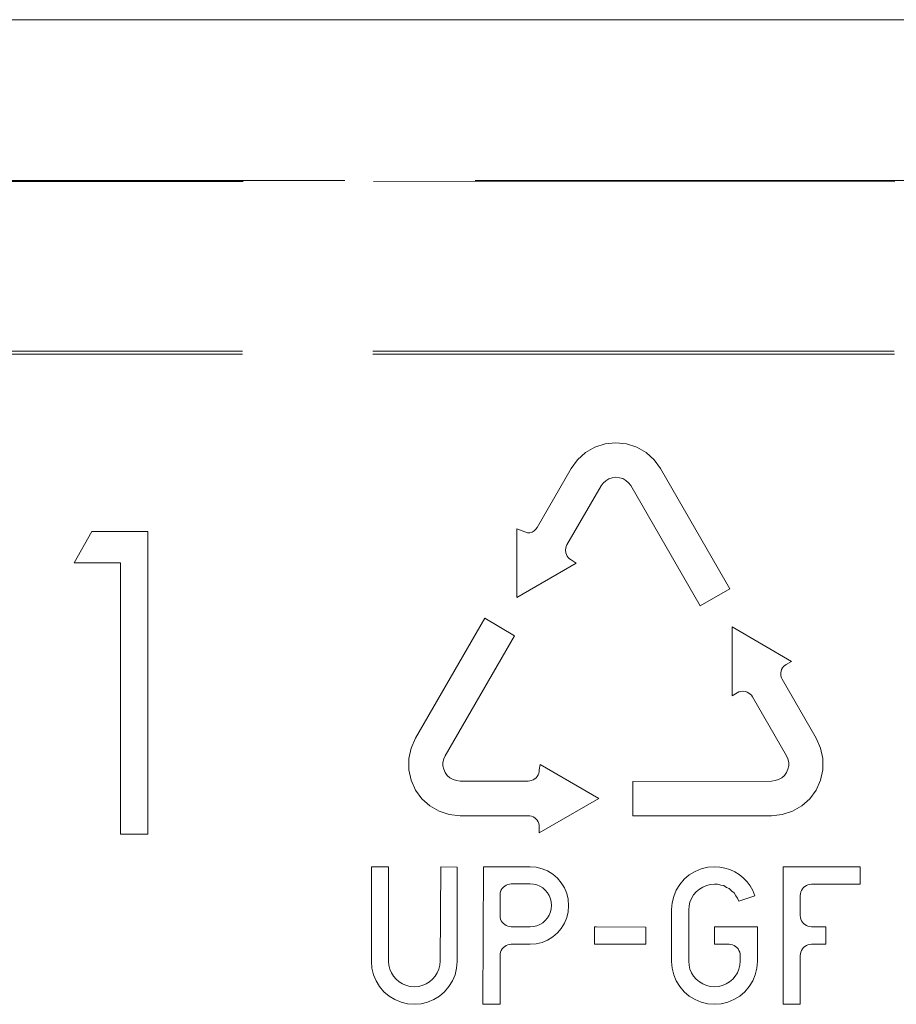
# Model space of a CAD drawing. Units: millimetres. Extents: x 63 to 4291, y 73 to 3057.
# Drawn here: x 948 to 964, y 891 to 908 of the extents above; entities that cross this region are included whole.
import ezdxf

# ---------------------------------------------------------------- set-up
doc = ezdxf.new("R2010")
doc.units = ezdxf.units.MM
doc.header["$LTSCALE"] = 2
doc.linetypes.add('Dashed', pattern=[5.7, 4.56, -1.14])
doc.layers.add('Hidden (ISO)', color=7, linetype='Dashed')
doc.layers.add('SectionCutEdges', color=7, linetype='Continuous')

msp = doc.modelspace()

# ---------------------------------------------------------------- linework, layer by layer
at = {"color": 7, "linetype": 'Continuous', "lineweight": 18}
for p, q in [((958.509, 900.892), (958.688, 900.95)), ((958.688, 900.95), (958.875, 900.97)), ((959.063, 900.95), (958.875, 900.97)), ((959.241, 900.892), (959.063, 900.95)), ((958.207, 900.672), (958.346, 900.798)), ((958.346, 900.798), (958.509, 900.892)), ((959.404, 900.798), (959.241, 900.892)), ((959.544, 900.672), (959.404, 900.798)), ((958.096, 900.52), (958.207, 900.672)), ((959.655, 900.52), (959.544, 900.672)), ((958.096, 900.52), (957.501, 899.489)), ((960.867, 898.414), (959.655, 900.52)), ((958.652, 900.264), (958.616, 900.213)), ((958.699, 900.306), (958.652, 900.264)), ((958.753, 900.337), (958.699, 900.306)), ((958.813, 900.357), (958.753, 900.337)), ((958.875, 900.37), (958.813, 900.357)), ((958.938, 900.357), (958.875, 900.37)), ((958.938, 900.357), (958.997, 900.344)), ((959.052, 900.312), (958.997, 900.344)), ((959.098, 900.271), (959.052, 900.312)), ((959.135, 900.22), (959.098, 900.271)), ((958.616, 900.213), (958.02, 899.182)), ((960.348, 898.114), (959.135, 900.22)), ((949.4, 898.868), (949.711, 899.414)), ((949.711, 899.414), (950.689, 899.414)), ((950.689, 899.414), (950.689, 894.12)), ((957.332, 899.391), (957.143, 899.463)), ((957.143, 899.463), (957.143, 898.264)), ((957.332, 899.391), (957.372, 899.396)), ((957.372, 899.396), (957.411, 899.408)), ((957.411, 899.408), (957.446, 899.429)), ((957.446, 899.429), (957.477, 899.456)), ((957.477, 899.456), (957.501, 899.489)), ((957.998, 899.125), (957.995, 899.096)), ((958.001, 899.041), (957.995, 899.096)), ((958.007, 899.155), (957.998, 899.125)), ((958.011, 899.012), (958.001, 899.041)), ((958.02, 899.182), (958.007, 899.155)), ((950.214, 898.868), (949.4, 898.868)), ((950.214, 894.12), (950.214, 898.868)), ((958.183, 898.863), (957.143, 898.264)), ((958.026, 898.985), (958.011, 899.012)), ((958.044, 898.961), (958.026, 898.985)), ((958.066, 898.94), (958.044, 898.961)), ((958.092, 898.922), (958.066, 898.94)), ((958.183, 898.863), (958.092, 898.922)), ((960.867, 898.414), (960.348, 898.114)), ((956.584, 897.901), (955.371, 895.801)), ((957.103, 897.594), (956.584, 897.901)), ((960.907, 897.751), (960.907, 896.544)), ((961.947, 897.144), (960.907, 897.751)), ((957.103, 897.594), (955.891, 895.494)), ((961.947, 897.144), (961.856, 897.092)), ((961.765, 896.973), (961.759, 896.943)), ((961.775, 897.002), (961.765, 896.973)), ((961.79, 897.029), (961.775, 897.002)), ((961.808, 897.053), (961.79, 897.029)), ((961.831, 897.074), (961.808, 897.053)), ((961.856, 897.092), (961.831, 897.074)), ((961.763, 896.889), (961.759, 896.943)), ((961.771, 896.859), (961.763, 896.889)), ((961.784, 896.832), (961.771, 896.859)), ((962.38, 895.801), (961.784, 896.832)), ((961.055, 896.619), (961.026, 896.61)), ((961.116, 896.622), (961.055, 896.619)), ((961.146, 896.616), (961.116, 896.622)), ((960.998, 896.597), (960.907, 896.544)), ((961.026, 896.61), (960.998, 896.597)), ((961.175, 896.606), (961.146, 896.616)), ((961.202, 896.591), (961.175, 896.606)), ((961.226, 896.573), (961.202, 896.591)), ((961.247, 896.551), (961.226, 896.573)), ((961.265, 896.525), (961.247, 896.551)), ((961.86, 895.494), (961.265, 896.525)), ((955.371, 895.801), (955.295, 895.629)), ((962.456, 895.629), (962.38, 895.801)), ((955.295, 895.629), (955.255, 895.445)), ((962.495, 895.445), (962.456, 895.629)), ((955.255, 895.445), (955.255, 895.25)), ((955.865, 895.437), (955.852, 895.376)), ((955.891, 895.494), (955.865, 895.437)), ((961.886, 895.437), (961.86, 895.494)), ((961.899, 895.376), (961.886, 895.437)), ((962.495, 895.25), (962.495, 895.445)), ((955.295, 895.066), (955.255, 895.25)), ((955.852, 895.32), (955.852, 895.376)), ((955.865, 895.258), (955.852, 895.32)), ((955.891, 895.201), (955.865, 895.258)), ((957.536, 895.246), (957.534, 895.215)), ((957.553, 895.341), (957.536, 895.246)), ((958.575, 894.744), (957.553, 895.341)), ((961.886, 895.258), (961.86, 895.201)), ((961.899, 895.32), (961.886, 895.258)), ((961.899, 895.376), (961.899, 895.32)), ((962.495, 895.25), (962.456, 895.066)), ((955.928, 895.15), (955.891, 895.201)), ((955.974, 895.108), (955.928, 895.15)), ((956.029, 895.077), (955.974, 895.108)), ((956.088, 895.058), (956.029, 895.077)), ((957.43, 895.072), (957.401, 895.06)), ((957.456, 895.088), (957.43, 895.072)), ((957.479, 895.108), (957.456, 895.088)), ((957.499, 895.131), (957.479, 895.108)), ((957.515, 895.157), (957.499, 895.131)), ((957.527, 895.186), (957.515, 895.157)), ((957.534, 895.215), (957.527, 895.186)), ((961.722, 895.077), (961.663, 895.058)), ((961.777, 895.108), (961.722, 895.077)), ((961.823, 895.15), (961.777, 895.108)), ((961.86, 895.201), (961.823, 895.15)), ((955.371, 894.894), (955.295, 895.066)), ((956.151, 895.051), (956.088, 895.058)), ((957.341, 895.051), (956.151, 895.051)), ((957.372, 895.053), (957.341, 895.051)), ((957.401, 895.06), (957.372, 895.053)), ((961.6, 895.051), (959.175, 895.044)), ((959.175, 895.044), (959.175, 894.445)), ((961.663, 895.058), (961.6, 895.051)), ((962.456, 895.066), (962.38, 894.894)), ((955.482, 894.742), (955.371, 894.894)), ((955.622, 894.616), (955.482, 894.742)), ((958.575, 894.744), (957.536, 894.145)), ((962.269, 894.742), (962.129, 894.616)), ((962.38, 894.894), (962.269, 894.742)), ((955.784, 894.522), (955.622, 894.616)), ((962.129, 894.616), (961.966, 894.522)), ((955.963, 894.464), (955.784, 894.522)), ((956.151, 894.445), (955.963, 894.464)), ((957.341, 894.445), (956.151, 894.445)), ((957.372, 894.442), (957.341, 894.445)), ((957.401, 894.435), (957.372, 894.442)), ((957.43, 894.423), (957.401, 894.435)), ((957.456, 894.407), (957.43, 894.423)), ((957.479, 894.387), (957.456, 894.407)), ((957.499, 894.364), (957.479, 894.387)), ((961.6, 894.445), (959.175, 894.445)), ((961.787, 894.464), (961.6, 894.445)), ((961.966, 894.522), (961.787, 894.464)), ((957.515, 894.338), (957.499, 894.364)), ((957.527, 894.31), (957.515, 894.338)), ((957.534, 894.28), (957.527, 894.31)), ((957.536, 894.25), (957.534, 894.28)), ((957.536, 894.25), (957.536, 894.145)), ((950.689, 894.12), (950.214, 894.12)), ((954.6, 893.551), (954.9, 893.551)), ((954.6, 891.895), (954.6, 893.551)), ((954.9, 893.551), (954.9, 891.901)), ((955.8, 891.901), (955.817, 893.551)), ((955.817, 893.551), (956.1, 893.545)), ((956.1, 893.545), (956.1, 891.895)), ((956.55, 891.145), (956.561, 893.551)), ((956.561, 893.551), (957.375, 893.551)), ((957.375, 893.551), (957.481, 893.543)), ((957.481, 893.543), (957.584, 893.518)), ((957.584, 893.518), (957.682, 893.478)), ((960.369, 893.514), (960.483, 893.542)), ((960.483, 893.542), (960.6, 893.551)), ((960.692, 893.546), (960.6, 893.551)), ((960.783, 893.529), (960.692, 893.546)), ((960.871, 893.501), (960.783, 893.529)), ((963.15, 893.551), (961.8, 893.551)), ((961.8, 893.551), (961.8, 891.145)), ((963.15, 893.245), (963.15, 893.551)), ((957.682, 893.478), (957.772, 893.422)), ((957.772, 893.422), (957.853, 893.354)), ((957.853, 893.354), (957.921, 893.273)), ((960.07, 893.332), (960.16, 893.408)), ((960.16, 893.408), (960.26, 893.469)), ((960.26, 893.469), (960.369, 893.514)), ((960.955, 893.462), (960.871, 893.501)), ((961.033, 893.414), (960.955, 893.462)), ((961.105, 893.356), (961.033, 893.414)), ((961.17, 893.29), (961.105, 893.356)), ((956.888, 893.171), (956.908, 893.194)), ((956.908, 893.194), (956.931, 893.214)), ((956.931, 893.214), (956.957, 893.23)), ((956.957, 893.23), (956.985, 893.242)), ((956.985, 893.242), (957.015, 893.249)), ((957.015, 893.249), (957.045, 893.251)), ((957.045, 893.251), (957.375, 893.251)), ((957.375, 893.251), (957.434, 893.247)), ((957.434, 893.247), (957.491, 893.233)), ((957.491, 893.233), (957.546, 893.21)), ((957.546, 893.21), (957.596, 893.18)), ((957.596, 893.18), (957.641, 893.141)), ((957.921, 893.273), (957.977, 893.183)), ((957.977, 893.183), (958.017, 893.085)), ((959.932, 893.142), (959.994, 893.242)), ((959.994, 893.242), (960.07, 893.332)), ((960.396, 893.196), (960.336, 893.159)), ((960.461, 893.223), (960.396, 893.196)), ((960.53, 893.239), (960.461, 893.223)), ((960.6, 893.245), (960.53, 893.239)), ((960.6, 893.245), (960.656, 893.248)), ((960.71, 893.231), (960.656, 893.248)), ((960.71, 893.231), (960.763, 893.221)), ((960.813, 893.191), (960.763, 893.221)), ((960.813, 893.191), (960.86, 893.169)), ((961.225, 893.216), (961.17, 893.29)), ((961.271, 893.136), (961.225, 893.216)), ((962.158, 893.188), (962.138, 893.164)), ((962.181, 893.207), (962.158, 893.188)), ((962.207, 893.223), (962.181, 893.207)), ((962.235, 893.235), (962.207, 893.223)), ((962.265, 893.242), (962.235, 893.235)), ((962.295, 893.245), (962.265, 893.242)), ((963.15, 893.245), (962.295, 893.245)), ((956.85, 893.056), (956.853, 893.087)), ((956.85, 892.696), (956.85, 893.056)), ((956.853, 893.087), (956.86, 893.117)), ((956.86, 893.117), (956.888, 893.171)), ((956.86, 893.117), (956.872, 893.145)), ((956.872, 893.145), (956.888, 893.171)), ((957.641, 893.141), (957.679, 893.097)), ((957.679, 893.097), (957.71, 893.047)), ((957.71, 893.047), (957.732, 892.992)), ((958.017, 893.085), (958.042, 892.982)), ((959.86, 892.919), (959.887, 893.033)), ((959.887, 893.033), (959.932, 893.142)), ((960.236, 893.059), (960.199, 892.999)), ((960.282, 893.113), (960.236, 893.059)), ((960.336, 893.159), (960.282, 893.113)), ((960.903, 893.127), (960.86, 893.169)), ((960.903, 893.127), (960.942, 893.094)), ((960.975, 893.044), (960.942, 893.094)), ((960.975, 893.044), (961.003, 893.002)), ((961.025, 892.951), (961.003, 893.002)), ((961.308, 893.045), (961.025, 892.951)), ((961.308, 893.045), (961.271, 893.136)), ((962.103, 893.08), (962.1, 893.05)), ((962.1, 892.696), (962.1, 893.05)), ((962.11, 893.11), (962.103, 893.08)), ((962.122, 893.138), (962.11, 893.11)), ((962.138, 893.164), (962.122, 893.138)), ((957.732, 892.992), (957.746, 892.935)), ((957.746, 892.935), (957.75, 892.876)), ((957.75, 892.876), (957.746, 892.818)), ((958.042, 892.982), (958.05, 892.87)), ((958.05, 892.87), (958.042, 892.764)), ((959.85, 892.801), (959.86, 892.919)), ((960.156, 892.865), (960.15, 892.795)), ((960.172, 892.934), (960.156, 892.865)), ((960.199, 892.999), (960.172, 892.934)), ((956.853, 892.666), (956.85, 892.696)), ((956.86, 892.636), (956.853, 892.666)), ((957.679, 892.656), (957.641, 892.611)), ((957.71, 892.706), (957.679, 892.656)), ((957.732, 892.76), (957.71, 892.706)), ((957.746, 892.818), (957.732, 892.76)), ((958.017, 892.661), (957.977, 892.563)), ((958.042, 892.764), (958.017, 892.661)), ((959.85, 892.801), (959.85, 891.895)), ((960.15, 891.901), (960.15, 892.795)), ((962.103, 892.666), (962.1, 892.696)), ((962.11, 892.636), (962.103, 892.666)), ((956.872, 892.608), (956.86, 892.636)), ((956.888, 892.582), (956.872, 892.608)), ((956.908, 892.558), (956.888, 892.582)), ((956.931, 892.539), (956.908, 892.558)), ((956.957, 892.523), (956.931, 892.539)), ((956.985, 892.511), (956.957, 892.523)), ((957.015, 892.504), (956.985, 892.511)), ((957.045, 892.501), (957.015, 892.504)), ((957.375, 892.501), (957.045, 892.501)), ((957.434, 892.506), (957.375, 892.501)), ((957.491, 892.52), (957.434, 892.506)), ((957.546, 892.542), (957.491, 892.52)), ((957.596, 892.573), (957.546, 892.542)), ((957.641, 892.611), (957.596, 892.573)), ((957.977, 892.563), (957.921, 892.473)), ((958.5, 892.501), (958.5, 892.195)), ((958.53, 892.501), (958.5, 892.501)), ((959.4, 892.495), (958.53, 892.501)), ((959.4, 892.195), (959.4, 892.495)), ((961.35, 892.501), (960.6, 892.501)), ((960.6, 892.501), (960.6, 892.195)), ((961.35, 891.895), (961.35, 892.501)), ((962.122, 892.608), (962.11, 892.636)), ((962.138, 892.582), (962.122, 892.608)), ((962.158, 892.558), (962.138, 892.582)), ((962.181, 892.539), (962.158, 892.558)), ((962.207, 892.523), (962.181, 892.539)), ((962.235, 892.511), (962.207, 892.523)), ((962.265, 892.504), (962.235, 892.511)), ((962.295, 892.501), (962.265, 892.504)), ((962.55, 892.501), (962.295, 892.501)), ((962.55, 892.195), (962.55, 892.501)), ((957.772, 892.324), (957.682, 892.268)), ((957.853, 892.393), (957.772, 892.324)), ((957.921, 892.473), (957.853, 892.393)), ((956.931, 892.158), (956.908, 892.138)), ((956.957, 892.174), (956.931, 892.158)), ((956.985, 892.185), (956.957, 892.174)), ((957.015, 892.192), (956.985, 892.185)), ((957.045, 892.195), (957.015, 892.192)), ((957.375, 892.195), (957.045, 892.195)), ((957.481, 892.203), (957.375, 892.195)), ((957.584, 892.228), (957.481, 892.203)), ((957.682, 892.268), (957.584, 892.228)), ((959.4, 892.195), (958.5, 892.195)), ((960.855, 892.195), (960.6, 892.195)), ((960.886, 892.192), (960.855, 892.195)), ((960.916, 892.185), (960.886, 892.192)), ((960.944, 892.174), (960.916, 892.185)), ((960.97, 892.158), (960.944, 892.174)), ((960.993, 892.138), (960.97, 892.158)), ((962.181, 892.158), (962.158, 892.138)), ((962.207, 892.174), (962.181, 892.158)), ((962.235, 892.185), (962.207, 892.174)), ((962.265, 892.192), (962.235, 892.185)), ((962.295, 892.195), (962.265, 892.192)), ((962.55, 892.195), (962.295, 892.195)), ((956.853, 892.03), (956.85, 892)), ((956.85, 892), (956.85, 891.145)), ((956.86, 892.06), (956.853, 892.03)), ((956.872, 892.088), (956.86, 892.06)), ((956.888, 892.114), (956.872, 892.088)), ((956.908, 892.138), (956.888, 892.114)), ((961.013, 892.114), (960.993, 892.138)), ((961.029, 892.088), (961.013, 892.114)), ((961.013, 892.114), (961.041, 892.06)), ((961.041, 892.06), (961.029, 892.088)), ((961.048, 892.03), (961.041, 892.06)), ((961.05, 892), (961.048, 892.03)), ((961.05, 892), (961.05, 891.901)), ((962.103, 892.03), (962.1, 892)), ((962.1, 891.145), (962.1, 892)), ((962.11, 892.06), (962.103, 892.03)), ((962.122, 892.088), (962.11, 892.06)), ((962.138, 892.114), (962.122, 892.088)), ((962.158, 892.138), (962.138, 892.114)), ((954.61, 891.778), (954.6, 891.895)), ((954.9, 891.901), (954.906, 891.831)), ((954.906, 891.831), (954.922, 891.762)), ((955.778, 891.762), (955.795, 891.831)), ((955.795, 891.831), (955.8, 891.901)), ((956.1, 891.895), (956.091, 891.778)), ((959.86, 891.778), (959.85, 891.895)), ((960.156, 891.831), (960.15, 891.901)), ((960.172, 891.762), (960.156, 891.831)), ((961.045, 891.831), (961.028, 891.762)), ((961.05, 891.901), (961.045, 891.831)), ((961.35, 891.895), (961.341, 891.778)), ((954.637, 891.663), (954.61, 891.778)), ((954.682, 891.554), (954.637, 891.663)), ((954.922, 891.762), (954.949, 891.697)), ((954.949, 891.697), (954.986, 891.637)), ((954.986, 891.637), (955.032, 891.583)), ((955.669, 891.583), (955.714, 891.637)), ((955.714, 891.637), (955.751, 891.697)), ((955.751, 891.697), (955.778, 891.762)), ((956.064, 891.663), (956.019, 891.554)), ((956.091, 891.778), (956.064, 891.663)), ((959.887, 891.663), (959.86, 891.778)), ((959.932, 891.554), (959.887, 891.663)), ((960.199, 891.697), (960.172, 891.762)), ((960.236, 891.637), (960.199, 891.697)), ((960.282, 891.583), (960.236, 891.637)), ((960.964, 891.637), (960.919, 891.583)), ((961.001, 891.697), (960.964, 891.637)), ((961.028, 891.762), (961.001, 891.697)), ((961.314, 891.663), (961.269, 891.554)), ((961.341, 891.778), (961.314, 891.663)), ((954.744, 891.454), (954.682, 891.554)), ((954.82, 891.365), (954.744, 891.454)), ((955.032, 891.583), (955.086, 891.537)), ((955.086, 891.537), (955.146, 891.501)), ((955.146, 891.501), (955.211, 891.474)), ((955.211, 891.474), (955.28, 891.457)), ((955.28, 891.457), (955.35, 891.452)), ((955.35, 891.452), (955.421, 891.457)), ((955.421, 891.457), (955.489, 891.474)), ((955.489, 891.474), (955.555, 891.501)), ((955.555, 891.501), (955.615, 891.537)), ((955.615, 891.537), (955.669, 891.583)), ((955.957, 891.454), (955.881, 891.365)), ((956.019, 891.554), (955.957, 891.454)), ((959.994, 891.454), (959.932, 891.554)), ((960.07, 891.365), (959.994, 891.454)), ((960.336, 891.537), (960.282, 891.583)), ((960.396, 891.501), (960.336, 891.537)), ((960.461, 891.474), (960.396, 891.501)), ((960.53, 891.457), (960.461, 891.474)), ((960.6, 891.452), (960.53, 891.457)), ((960.671, 891.457), (960.6, 891.452)), ((960.739, 891.474), (960.671, 891.457)), ((960.805, 891.501), (960.739, 891.474)), ((960.865, 891.537), (960.805, 891.501)), ((960.919, 891.583), (960.865, 891.537)), ((961.207, 891.454), (961.131, 891.365)), ((961.269, 891.554), (961.207, 891.454)), ((954.91, 891.288), (954.82, 891.365)), ((955.01, 891.227), (954.91, 891.288)), ((955.791, 891.288), (955.691, 891.227)), ((955.881, 891.365), (955.791, 891.288)), ((960.16, 891.288), (960.07, 891.365)), ((960.26, 891.227), (960.16, 891.288)), ((961.041, 891.288), (960.941, 891.227)), ((961.131, 891.365), (961.041, 891.288)), ((955.119, 891.182), (955.01, 891.227)), ((955.233, 891.154), (955.119, 891.182)), ((955.35, 891.145), (955.233, 891.154)), ((955.468, 891.154), (955.35, 891.145)), ((955.582, 891.182), (955.468, 891.154)), ((955.691, 891.227), (955.582, 891.182)), ((956.85, 891.145), (956.55, 891.145)), ((960.369, 891.182), (960.26, 891.227)), ((960.483, 891.154), (960.369, 891.182)), ((960.6, 891.145), (960.483, 891.154)), ((960.718, 891.154), (960.6, 891.145)), ((960.832, 891.182), (960.718, 891.154)), ((960.941, 891.227), (960.832, 891.182)), ((962.1, 891.145), (961.8, 891.145))]:
    msp.add_line(p, q, dxfattribs=at)
at = {"layer": 'Hidden (ISO)', "color": 7, "lineweight": 13}
for p, q in [((910.813, 905.553), (1043.559, 905.571)), ((1043.555, 905.512), (910.813, 905.553)), ((1043.547, 902.519), (910.823, 902.519)), ((1043.546, 902.571), (910.824, 902.571))]:
    msp.add_line(p, q, dxfattribs=at)
at = {"layer": 'SectionCutEdges', "color": 7, "linetype": 'Continuous', "lineweight": 18}
msp.add_line((1039.179, 908.371), (915.191, 908.371), dxfattribs=at)

doc.saveas('drawing.dxf')
